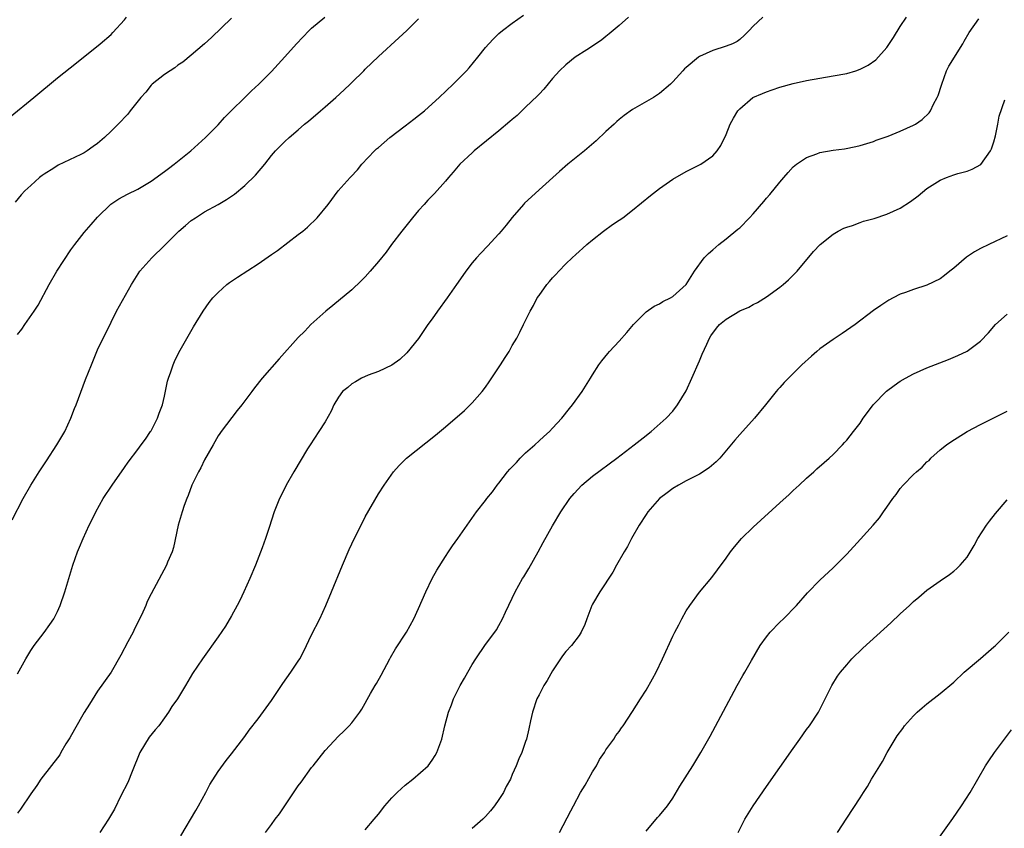
# Model space of a CAD drawing. Units: inches. Extents: x 2610000 to 2613000, y 1488000 to 1491000.
# Drawn here: x 2612713 to 2612861, y 1490348 to 1490469 of the extents above; entities that cross this region are included whole.
import ezdxf

# ---------------------------------------------------------------- set-up
doc = ezdxf.new("R2010")
doc.units = ezdxf.units.IN
doc.header["$MEASUREMENT"] = 0
doc.layers.add('LD26101488_10ft', color=254, linetype='Continuous')

msp = doc.modelspace()

# ---------------------------------------------------------------- linework, layer by layer
at = {"layer": 'LD26101488_10ft'}
for points, elevation in [([(2612711.9, 1490454.1), (2612715.45, 1490457), (2612719, 1490459.95), (2612721.84, 1490462.16), (2612725.36, 1490465), (2612727, 1490466.43), (2612727.28, 1490466.72), (2612729, 1490468.59), (2612729.34, 1490469)], 8580), ([(2612712.21, 1490393.79), (2612713.89, 1490397), (2612714.99, 1490399), (2612716.25, 1490401), (2612717.37, 1490402.63), (2612718.92, 1490405), (2612720.08, 1490407), (2612721.01, 1490409), (2612721.56, 1490410.44), (2612721.78, 1490411), (2612723.2, 1490414.8), (2612724.07, 1490417), (2612725, 1490419.21), (2612727, 1490423.37), (2612727.81, 1490425), (2612730.08, 1490429), (2612731.33, 1490431), (2612733.09, 1490433), (2612735, 1490434.82), (2612737.16, 1490437), (2612738.14, 1490437.86), (2612739, 1490438.58), (2612739.63, 1490439), (2612741, 1490439.88), (2612743.01, 1490441), (2612744.27, 1490441.73), (2612745, 1490442.25), (2612745.46, 1490442.54), (2612747, 1490443.83), (2612748.61, 1490445.39), (2612749.98, 1490447), (2612751, 1490448.3), (2612751.61, 1490449), (2612752.31, 1490449.69), (2612753, 1490450.42), (2612753.62, 1490451), (2612755, 1490452.17), (2612755.94, 1490453), (2612756.52, 1490453.47), (2612758.3, 1490455), (2612759, 1490455.57), (2612760.64, 1490457), (2612761.87, 1490458.13), (2612762.76, 1490459), (2612763, 1490459.25), (2612764.81, 1490461), (2612765, 1490461.22), (2612767, 1490463.13), (2612770.06, 1490465.94), (2612771.23, 1490467), (2612773, 1490468.74)], 8610), ([(2612745, 1490468.87), (2612742.03, 1490465.97), (2612741, 1490465), (2612739, 1490463.31), (2612737.72, 1490462.28), (2612737, 1490461.81), (2612736.55, 1490461.45), (2612735.85, 1490461), (2612735, 1490460.42), (2612733.16, 1490459), (2612733, 1490458.85), (2612732.19, 1490457.81), (2612731.44, 1490457), (2612729.87, 1490455), (2612729.5, 1490454.5), (2612728.06, 1490453), (2612727, 1490451.93), (2612726.04, 1490451), (2612725, 1490450.13), (2612724.34, 1490449.66), (2612723.46, 1490449), (2612723, 1490448.73), (2612722.47, 1490448.47), (2612719.12, 1490446.88), (2612718.43, 1490446.43), (2612717, 1490445.53), (2612716.69, 1490445.31), (2612716.3, 1490445), (2612715, 1490443.84), (2612714.11, 1490443), (2612713.59, 1490442.41), (2612712.68, 1490441.32)], 8590), ([(2612713, 1490370.75), (2612714.24, 1490373), (2612715, 1490374.25), (2612715.51, 1490375), (2612717, 1490376.94), (2612717.87, 1490378.13), (2612718.43, 1490379), (2612719, 1490380.1), (2612719.42, 1490381), (2612720.12, 1490383), (2612721.31, 1490387), (2612722, 1490389), (2612722.31, 1490389.69), (2612722.82, 1490391), (2612723.73, 1490393), (2612724.17, 1490393.83), (2612724.71, 1490395), (2612725.85, 1490397), (2612727.15, 1490399), (2612729, 1490401.65), (2612729.58, 1490402.42), (2612731, 1490404.32), (2612731.53, 1490405), (2612732.15, 1490405.85), (2612732.93, 1490407), (2612733, 1490407.12), (2612733.95, 1490409), (2612734.22, 1490409.78), (2612734.68, 1490411), (2612735, 1490412.28), (2612735.47, 1490414.53), (2612735.61, 1490415), (2612735.94, 1490415.94), (2612736.27, 1490417), (2612736.5, 1490417.5), (2612737.15, 1490418.85), (2612739.33, 1490422.67), (2612740.76, 1490425), (2612741.67, 1490426.33), (2612742.24, 1490427), (2612743, 1490427.8), (2612744.34, 1490429), (2612744.7, 1490429.3), (2612745.89, 1490430.11), (2612749, 1490432.08), (2612751, 1490433.49), (2612751.88, 1490434.12), (2612755, 1490436.48), (2612755.67, 1490437), (2612756.39, 1490437.61), (2612757.81, 1490439), (2612759.45, 1490441), (2612760.97, 1490443), (2612762.76, 1490445), (2612762.88, 1490445.12), (2612763.84, 1490446.16), (2612764.5, 1490447), (2612766.38, 1490449), (2612766.7, 1490449.3), (2612767, 1490449.53), (2612768.7, 1490451), (2612771, 1490452.77), (2612772.27, 1490453.73), (2612773, 1490454.3), (2612773.86, 1490455), (2612775, 1490456.02), (2612776.08, 1490457), (2612778.17, 1490459), (2612779, 1490459.82), (2612780.14, 1490461), (2612780.55, 1490461.45), (2612781.85, 1490463), (2612783, 1490464.47), (2612783.47, 1490465), (2612784.21, 1490465.79), (2612785, 1490466.55), (2612785.54, 1490467), (2612787, 1490468.11), (2612788.7, 1490469.3)], 8620), ([(2612804.38, 1490469), (2612803, 1490467.78), (2612801.5, 1490466.5), (2612801, 1490466.14), (2612800.37, 1490465.63), (2612799, 1490464.69), (2612798.14, 1490464.14), (2612796.41, 1490463), (2612795, 1490461.9), (2612794.05, 1490461), (2612793, 1490459.82), (2612791.74, 1490458.26), (2612791, 1490457.51), (2612790.77, 1490457.23), (2612789, 1490455.54), (2612788.42, 1490455), (2612787.71, 1490454.3), (2612787, 1490453.72), (2612786.62, 1490453.38), (2612785, 1490452), (2612781.31, 1490449), (2612781, 1490448.73), (2612779.18, 1490447), (2612778.18, 1490445.82), (2612777.44, 1490445), (2612777, 1490444.47), (2612775.36, 1490442.64), (2612775, 1490442.28), (2612774.39, 1490441.61), (2612773.82, 1490441), (2612773, 1490440.1), (2612772.07, 1490439), (2612770.47, 1490437), (2612768.96, 1490435), (2612768.13, 1490433.87), (2612767, 1490432.47), (2612765.74, 1490431), (2612765, 1490430.17), (2612764.42, 1490429.58), (2612763, 1490428.22), (2612760.15, 1490425.85), (2612759.1, 1490425), (2612756.88, 1490423), (2612755.99, 1490422.01), (2612755, 1490421.07), (2612752.12, 1490417.88), (2612749.6, 1490415), (2612748.44, 1490413.56), (2612748.04, 1490413), (2612746.57, 1490411), (2612745.85, 1490410.15), (2612743.47, 1490407), (2612743.26, 1490406.74), (2612743, 1490406.35), (2612742.28, 1490405), (2612741, 1490402.79), (2612740.42, 1490401.58), (2612740.07, 1490401), (2612739.09, 1490399), (2612738.54, 1490397.46), (2612738.34, 1490397), (2612737.94, 1490395.94), (2612737.62, 1490395), (2612737.51, 1490394.49), (2612737.06, 1490393), (2612736.36, 1490389.64), (2612736.13, 1490389), (2612735.46, 1490387.46), (2612735.28, 1490387), (2612733, 1490382.74), (2612732.42, 1490381.58), (2612732.19, 1490381), (2612731.54, 1490379.54), (2612730.52, 1490377.48), (2612730.3, 1490377), (2612729.52, 1490375.52), (2612728.45, 1490373.55), (2612727, 1490371.01), (2612725, 1490368.14), (2612723.77, 1490366.23), (2612723, 1490364.97), (2612721.56, 1490362.44), (2612720.82, 1490361.18), (2612720.27, 1490360.27), (2612719.52, 1490359), (2612719.34, 1490358.66), (2612716.52, 1490355), (2612715.93, 1490354.07), (2612715, 1490352.79), (2612713.48, 1490350.53), (2612713, 1490349.93)], 8630), ([(2612713, 1490421.55), (2612713.68, 1490422.32), (2612714.13, 1490423), (2612715.51, 1490425), (2612716.09, 1490425.91), (2612717.73, 1490429), (2612718.92, 1490431), (2612721, 1490434.2), (2612721.59, 1490435), (2612723, 1490436.78), (2612724.01, 1490437.99), (2612725, 1490439.08), (2612726.99, 1490441.01), (2612728.17, 1490441.83), (2612729.46, 1490442.54), (2612731, 1490443.29), (2612733, 1490444.47), (2612735, 1490445.91), (2612735.61, 1490446.39), (2612736.46, 1490447), (2612738.95, 1490449), (2612740.01, 1490449.99), (2612741.14, 1490451), (2612743, 1490452.92), (2612743.98, 1490454.01), (2612748.01, 1490457.99), (2612749.09, 1490459), (2612751, 1490460.88), (2612752, 1490462), (2612753, 1490463.05), (2612754.74, 1490465), (2612756.64, 1490467), (2612757, 1490467.34), (2612758.98, 1490469)], 8600), ([(2612824.45, 1490469), (2612823, 1490467.64), (2612822.44, 1490467), (2612821.71, 1490466.29), (2612821, 1490465.66), (2612820.61, 1490465.39), (2612819.92, 1490465), (2612819, 1490464.65), (2612817, 1490464.03), (2612815, 1490463.11), (2612814.84, 1490463), (2612813, 1490461.49), (2612812.74, 1490461.26), (2612812.52, 1490461), (2612811, 1490459.31), (2612810.68, 1490459), (2612809, 1490457.58), (2612808.1, 1490457), (2612805, 1490455.17), (2612803.72, 1490454.28), (2612803, 1490453.71), (2612802.61, 1490453.39), (2612802.21, 1490453), (2612801, 1490451.92), (2612799.52, 1490450.48), (2612797.81, 1490449), (2612795.32, 1490447), (2612794.08, 1490445.92), (2612791, 1490443.16), (2612789.85, 1490442.15), (2612788.83, 1490441.17), (2612788.67, 1490441), (2612787, 1490439.03), (2612786.09, 1490437.91), (2612785.35, 1490437), (2612785, 1490436.59), (2612783.27, 1490434.73), (2612782.29, 1490433.71), (2612781.64, 1490433), (2612781, 1490432.23), (2612780.06, 1490431), (2612779.62, 1490430.38), (2612778.68, 1490429), (2612777.28, 1490427), (2612775.8, 1490425), (2612775, 1490423.87), (2612774.39, 1490423), (2612773, 1490420.91), (2612771.23, 1490418.77), (2612770.19, 1490417.81), (2612769, 1490416.96), (2612767, 1490415.98), (2612765.44, 1490415.44), (2612764.46, 1490415), (2612763.55, 1490414.45), (2612763, 1490414.17), (2612762.39, 1490413.61), (2612761.62, 1490413), (2612761, 1490412.15), (2612760.31, 1490411), (2612759.94, 1490410.06), (2612759, 1490408.46), (2612758.08, 1490407), (2612756.78, 1490405), (2612756.4, 1490404.4), (2612754.33, 1490401), (2612753.2, 1490399), (2612752.47, 1490397.53), (2612752.21, 1490397), (2612751.41, 1490395), (2612750.64, 1490392.64), (2612750.09, 1490391), (2612749.59, 1490389.59), (2612748.59, 1490387), (2612747.76, 1490385), (2612746.86, 1490383), (2612746.27, 1490381.73), (2612745.88, 1490381), (2612745, 1490379.43), (2612744.11, 1490377.89), (2612743, 1490376.3), (2612740.66, 1490373), (2612739.21, 1490370.79), (2612738.14, 1490369), (2612736.92, 1490367), (2612736.11, 1490365.89), (2612735.61, 1490365), (2612735, 1490364.19), (2612734.17, 1490363), (2612733.62, 1490362.38), (2612732.73, 1490361.27), (2612731.29, 1490359), (2612730.14, 1490356.14), (2612729.51, 1490354.49), (2612728.48, 1490352.48), (2612727.5, 1490350.5), (2612726.62, 1490349), (2612725.32, 1490347)], 8640), ([(2612737.46, 1490346.54), (2612739.7, 1490350.3), (2612740.09, 1490351), (2612741.18, 1490353), (2612741.78, 1490354.22), (2612743, 1490356.13), (2612744.2, 1490357.8), (2612745, 1490358.78), (2612747, 1490361.39), (2612747.68, 1490362.32), (2612749, 1490364.04), (2612751, 1490366.78), (2612752.7, 1490369.3), (2612753.9, 1490371), (2612755, 1490372.64), (2612755.22, 1490373), (2612755.84, 1490374.16), (2612757, 1490376.57), (2612758.21, 1490379), (2612759.12, 1490381), (2612759.96, 1490383), (2612761.59, 1490387), (2612762.62, 1490389.38), (2612763, 1490390.2), (2612765, 1490394.23), (2612767, 1490397.7), (2612767.82, 1490399), (2612769.23, 1490401), (2612770.08, 1490401.92), (2612771.2, 1490403), (2612775.53, 1490406.47), (2612777, 1490407.71), (2612779.84, 1490410.16), (2612781, 1490411.29), (2612782.48, 1490413), (2612783, 1490413.67), (2612783.55, 1490414.45), (2612785.25, 1490417), (2612785.92, 1490418.08), (2612786.52, 1490419), (2612787, 1490419.86), (2612787.67, 1490421), (2612788.11, 1490421.89), (2612788.68, 1490423), (2612789.65, 1490425), (2612790.15, 1490425.85), (2612790.74, 1490427), (2612791, 1490427.38), (2612792.17, 1490429), (2612792.56, 1490429.44), (2612793, 1490429.99), (2612793.51, 1490430.49), (2612793.96, 1490431), (2612795, 1490432.08), (2612795.97, 1490433), (2612796.52, 1490433.48), (2612797, 1490433.96), (2612797.56, 1490434.44), (2612798.15, 1490435), (2612799, 1490435.71), (2612800.62, 1490437), (2612802.01, 1490437.99), (2612803, 1490438.63), (2612803.52, 1490439), (2612805, 1490440.13), (2612807.66, 1490442.34), (2612809, 1490443.36), (2612811, 1490444.75), (2612813, 1490445.92), (2612815.18, 1490447), (2612817, 1490448.28), (2612817.65, 1490449), (2612818.19, 1490449.81), (2612819, 1490451.45), (2612819.59, 1490453), (2612820.09, 1490453.91), (2612820.72, 1490455), (2612821, 1490455.31), (2612822.97, 1490457), (2612824.4, 1490457.6), (2612825, 1490457.86), (2612825.87, 1490458.13), (2612827, 1490458.53), (2612829, 1490459.07), (2612831, 1490459.52), (2612833, 1490459.9), (2612835, 1490460.23), (2612837, 1490460.59), (2612838.36, 1490461), (2612839, 1490461.21), (2612840.19, 1490461.81), (2612841.36, 1490462.64), (2612843, 1490464.46), (2612844.02, 1490465.98), (2612845, 1490467.63), (2612845.95, 1490469)], 8650), ([(2612750.08, 1490347), (2612751, 1490348.22), (2612751.56, 1490349), (2612752.18, 1490349.82), (2612753.01, 1490350.99), (2612755, 1490353.98), (2612755.44, 1490354.56), (2612757, 1490356.75), (2612757.21, 1490357), (2612759, 1490359.3), (2612761, 1490361.45), (2612761.81, 1490362.19), (2612762.63, 1490363), (2612763, 1490363.43), (2612764.2, 1490365), (2612764.52, 1490365.48), (2612765.8, 1490367.8), (2612766.5, 1490369), (2612766.7, 1490369.3), (2612767.42, 1490370.58), (2612768.69, 1490373), (2612768.79, 1490373.21), (2612769.52, 1490374.48), (2612771.16, 1490377), (2612772.26, 1490379), (2612773, 1490380.54), (2612774.06, 1490383), (2612775.04, 1490385), (2612775.72, 1490386.28), (2612777, 1490388.33), (2612777.47, 1490389), (2612778.08, 1490389.92), (2612778.87, 1490391), (2612780.24, 1490393), (2612781.64, 1490395), (2612783, 1490396.71), (2612783.21, 1490397), (2612784.03, 1490397.97), (2612784.75, 1490399), (2612785, 1490399.29), (2612786.3, 1490401), (2612786.64, 1490401.36), (2612787.62, 1490402.38), (2612788.18, 1490403), (2612789, 1490403.8), (2612790.36, 1490405), (2612791, 1490405.63), (2612791.74, 1490406.26), (2612792.55, 1490407), (2612793, 1490407.51), (2612794.43, 1490409), (2612795.54, 1490410.46), (2612795.99, 1490411), (2612797.44, 1490413), (2612798.72, 1490415), (2612799, 1490415.48), (2612799.96, 1490417), (2612800.39, 1490417.61), (2612801.3, 1490418.7), (2612801.56, 1490419), (2612803, 1490420.51), (2612804.15, 1490421.85), (2612805.11, 1490423), (2612807, 1490424.9), (2612808.22, 1490425.78), (2612809, 1490426.13), (2612809.53, 1490426.47), (2612810.68, 1490427), (2612811, 1490427.21), (2612813, 1490428.99), (2612814.26, 1490431), (2612815.69, 1490433), (2612816.35, 1490433.65), (2612817, 1490434.2), (2612817.89, 1490435), (2612819, 1490435.84), (2612820.73, 1490437.27), (2612821, 1490437.51), (2612822.47, 1490439), (2612823, 1490439.56), (2612824.59, 1490441.41), (2612825, 1490441.91), (2612825.51, 1490442.49), (2612827, 1490444.34), (2612827.59, 1490445), (2612828.23, 1490445.77), (2612829, 1490446.59), (2612829.5, 1490447), (2612831, 1490448.03), (2612832.56, 1490448.56), (2612833, 1490448.74), (2612835, 1490449.1), (2612836.67, 1490449.33), (2612838.35, 1490449.65), (2612839, 1490449.8), (2612841, 1490450.4), (2612841.41, 1490450.59), (2612843.21, 1490451.21), (2612845, 1490451.95), (2612847, 1490452.83), (2612847.31, 1490453), (2612848.31, 1490453.69), (2612849.32, 1490454.68), (2612849.53, 1490455), (2612849.98, 1490455.98), (2612850.54, 1490457), (2612850.69, 1490457.31), (2612851.17, 1490458.83), (2612851.21, 1490459), (2612851.95, 1490461), (2612852.3, 1490461.7), (2612854.38, 1490465), (2612854.58, 1490465.42), (2612855.3, 1490466.7), (2612856.75, 1490468.75)], 8660), ([(2612765, 1490347.42), (2612766.36, 1490349), (2612767, 1490349.78), (2612767.93, 1490351), (2612769, 1490352.2), (2612769.81, 1490353), (2612770.42, 1490353.58), (2612771, 1490354.11), (2612772.14, 1490355), (2612774.4, 1490357), (2612775, 1490357.82), (2612775.46, 1490358.54), (2612775.72, 1490359), (2612776.45, 1490361), (2612776.93, 1490363), (2612777.45, 1490365), (2612777.9, 1490366.1), (2612778.21, 1490367), (2612779.19, 1490369), (2612779.88, 1490370.12), (2612780.33, 1490371), (2612781, 1490372.17), (2612781.54, 1490373), (2612783, 1490375.13), (2612784.39, 1490377), (2612784.64, 1490377.36), (2612785, 1490377.98), (2612785.54, 1490379), (2612786, 1490380), (2612787, 1490382.08), (2612787.42, 1490383), (2612788.53, 1490385), (2612788.72, 1490385.28), (2612789.49, 1490386.51), (2612790.89, 1490389), (2612791.61, 1490390.39), (2612793, 1490392.92), (2612794.28, 1490395), (2612795.62, 1490397), (2612796.24, 1490397.76), (2612797.39, 1490399), (2612799, 1490400.31), (2612802.65, 1490403), (2612805.21, 1490405), (2612807, 1490406.41), (2612807.32, 1490406.68), (2612807.76, 1490407), (2612810.01, 1490409), (2612811, 1490410.07), (2612811.71, 1490411), (2612813, 1490413.09), (2612813.83, 1490415), (2612815, 1490417.59), (2612815.39, 1490418.61), (2612816.1, 1490420.1), (2612816.48, 1490421), (2612816.68, 1490421.32), (2612817.52, 1490422.48), (2612817.99, 1490423), (2612819, 1490423.83), (2612821, 1490425.09), (2612822.37, 1490425.63), (2612823, 1490426.04), (2612823.69, 1490426.31), (2612825, 1490427.16), (2612827, 1490428.62), (2612827.49, 1490429), (2612828.28, 1490429.72), (2612829.58, 1490431), (2612832.05, 1490433.95), (2612833.02, 1490434.98), (2612835, 1490436.56), (2612835.74, 1490437), (2612836.57, 1490437.43), (2612837, 1490437.58), (2612837.86, 1490437.86), (2612839, 1490438.29), (2612839.53, 1490438.47), (2612841.1, 1490438.9), (2612843, 1490439.51), (2612843.98, 1490439.98), (2612845, 1490440.43), (2612846.55, 1490441.45), (2612847.7, 1490442.3), (2612849, 1490443.35), (2612851, 1490444.64), (2612851.91, 1490445), (2612853, 1490445.41), (2612853.6, 1490445.6), (2612855, 1490445.98), (2612855.75, 1490446.25), (2612857.04, 1490446.96), (2612858.5, 1490449), (2612858.67, 1490449.33), (2612859, 1490450.34), (2612859.25, 1490451.25), (2612859.6, 1490453), (2612859.79, 1490454.21), (2612860.65, 1490456.65)], 8670), ([(2612861, 1490436.31), (2612858.28, 1490435), (2612857, 1490434.4), (2612856.1, 1490433.9), (2612854.92, 1490433.08), (2612853, 1490431.43), (2612852.44, 1490431), (2612851.65, 1490430.35), (2612851, 1490429.88), (2612849, 1490428.91), (2612847, 1490428.26), (2612845.81, 1490427.81), (2612845, 1490427.54), (2612843.94, 1490427), (2612843.32, 1490426.68), (2612843, 1490426.48), (2612842.11, 1490425.89), (2612841, 1490425.12), (2612838.26, 1490423), (2612836.34, 1490421.66), (2612835, 1490420.8), (2612833, 1490419.36), (2612832.55, 1490419), (2612831.72, 1490418.28), (2612830.32, 1490417), (2612829, 1490415.69), (2612827.64, 1490414.36), (2612827, 1490413.6), (2612826.69, 1490413.31), (2612826.47, 1490413), (2612824.88, 1490411), (2612823.21, 1490409), (2612821, 1490406.57), (2612820.3, 1490405.7), (2612818.01, 1490403), (2612817.51, 1490402.49), (2612816.44, 1490401.56), (2612815, 1490400.65), (2612814.3, 1490400.3), (2612813, 1490399.62), (2612811.86, 1490399), (2612811, 1490398.49), (2612810.16, 1490397.84), (2612809, 1490396.97), (2612807.27, 1490395), (2612807, 1490394.61), (2612805.97, 1490393), (2612804.85, 1490391), (2612804.21, 1490389.79), (2612803.73, 1490389), (2612802.59, 1490387), (2612802.03, 1490385.97), (2612800.1, 1490383), (2612799, 1490381.2), (2612798.89, 1490381), (2612798.13, 1490379), (2612797.84, 1490378.16), (2612797.32, 1490377), (2612797, 1490376.51), (2612795.87, 1490375), (2612795, 1490374.11), (2612794.53, 1490373.47), (2612793, 1490371.18), (2612792.24, 1490369.76), (2612791.73, 1490369), (2612791, 1490367.6), (2612790.67, 1490367), (2612790.01, 1490365), (2612789.74, 1490363.74), (2612789.49, 1490362.51), (2612789.11, 1490361), (2612789, 1490360.63), (2612788.41, 1490359), (2612787.98, 1490358.02), (2612787.58, 1490357), (2612787, 1490355.69), (2612786.72, 1490355), (2612786.11, 1490353.89), (2612785.69, 1490353), (2612785, 1490351.93), (2612784.35, 1490351), (2612783.75, 1490350.25), (2612783, 1490349.4), (2612782.59, 1490349), (2612781, 1490347.6)], 8680), ([(2612794.04, 1490347), (2612795.76, 1490350.24), (2612796.13, 1490351), (2612797.21, 1490353), (2612797.89, 1490354.11), (2612799, 1490356.08), (2612799.57, 1490357), (2612800.05, 1490357.95), (2612800.78, 1490359), (2612801, 1490359.38), (2612802.18, 1490361), (2612802.48, 1490361.52), (2612803, 1490362.15), (2612803.33, 1490362.67), (2612803.57, 1490363), (2612805, 1490365.11), (2612806.15, 1490367), (2612807, 1490368.3), (2612807.97, 1490370.02), (2612808.5, 1490371), (2612809.46, 1490373), (2612811, 1490376.41), (2612811.3, 1490377), (2612811.9, 1490378.1), (2612812.35, 1490379), (2612813, 1490380.18), (2612813.54, 1490381), (2612815, 1490382.97), (2612816.82, 1490385.18), (2612817.7, 1490386.3), (2612819, 1490388.08), (2612819.63, 1490389), (2612820.23, 1490389.77), (2612821.26, 1490391), (2612823, 1490392.71), (2612827, 1490396.35), (2612828.4, 1490397.6), (2612829, 1490398.18), (2612829.91, 1490399), (2612831, 1490400.02), (2612832.1, 1490401), (2612832.56, 1490401.44), (2612833.61, 1490402.39), (2612834.38, 1490403), (2612835, 1490403.59), (2612836.38, 1490405), (2612836.65, 1490405.35), (2612837, 1490405.73), (2612838.01, 1490407), (2612839, 1490408.28), (2612839.49, 1490409), (2612840.12, 1490409.88), (2612840.98, 1490411), (2612842.96, 1490413.04), (2612844.1, 1490413.9), (2612845, 1490414.53), (2612845.81, 1490415), (2612847, 1490415.65), (2612849, 1490416.52), (2612852.21, 1490417.79), (2612853.63, 1490418.37), (2612855, 1490419.04), (2612857, 1490420.55), (2612858.2, 1490421.8), (2612859.26, 1490423), (2612861, 1490424.56)], 8690), ([(2612807, 1490347.24), (2612808.73, 1490349.27), (2612809, 1490349.56), (2612810.19, 1490351), (2612811, 1490352.14), (2612812.07, 1490353.93), (2612813.99, 1490357), (2612815.2, 1490359), (2612816.57, 1490361.43), (2612820.16, 1490368.16), (2612820.62, 1490369), (2612821.49, 1490370.51), (2612821.75, 1490371), (2612822.75, 1490372.75), (2612824.07, 1490375), (2612825, 1490376.3), (2612825.56, 1490377), (2612827, 1490378.47), (2612827.54, 1490379), (2612829.49, 1490381), (2612831.14, 1490382.86), (2612833, 1490384.76), (2612835, 1490386.62), (2612835.39, 1490387), (2612837, 1490388.67), (2612839.08, 1490390.92), (2612840.98, 1490393.02), (2612841.91, 1490394.09), (2612842.49, 1490395), (2612843, 1490395.71), (2612843.89, 1490397), (2612844.4, 1490397.6), (2612845, 1490398.48), (2612845.46, 1490399), (2612847, 1490400.6), (2612847.46, 1490401), (2612848.31, 1490401.69), (2612849, 1490402.46), (2612849.31, 1490402.69), (2612849.59, 1490403), (2612851, 1490404.25), (2612851.92, 1490405), (2612852.55, 1490405.45), (2612855.01, 1490407), (2612857, 1490408.07), (2612861, 1490410.05)], 8700), ([(2612820.76, 1490347), (2612821.78, 1490349), (2612823, 1490351.03), (2612825, 1490353.91), (2612829, 1490359.6), (2612830.01, 1490361), (2612831, 1490362.42), (2612831.45, 1490363), (2612832.77, 1490365), (2612834.79, 1490369), (2612835.61, 1490370.39), (2612836.07, 1490371), (2612837, 1490372.12), (2612837.77, 1490373), (2612839.41, 1490374.59), (2612842.58, 1490377.42), (2612843.62, 1490378.38), (2612845, 1490379.74), (2612846.38, 1490381), (2612847, 1490381.59), (2612847.78, 1490382.22), (2612849, 1490383.25), (2612851, 1490384.69), (2612852.37, 1490385.63), (2612853, 1490386.11), (2612853.49, 1490386.51), (2612853.96, 1490387), (2612855, 1490388.19), (2612856.06, 1490389.94), (2612856.62, 1490391), (2612857.93, 1490393), (2612858.38, 1490393.62), (2612859.27, 1490394.73), (2612861, 1490396.8)], 8710), ([(2612835.65, 1490347), (2612837, 1490349.17), (2612839, 1490352.19), (2612839.5, 1490353), (2612840.1, 1490353.9), (2612840.72, 1490355), (2612841.95, 1490357), (2612842.36, 1490357.64), (2612843.06, 1490359), (2612844.24, 1490361), (2612844.54, 1490361.46), (2612845.4, 1490362.6), (2612845.67, 1490363), (2612847, 1490364.47), (2612847.53, 1490365), (2612848.31, 1490365.69), (2612849, 1490366.27), (2612851, 1490367.81), (2612853, 1490369.53), (2612854.57, 1490371), (2612857, 1490373.05), (2612859, 1490374.78), (2612859.24, 1490375), (2612861.23, 1490377)], 8720), ([(2612850.38, 1490345.62), (2612852.87, 1490349.13), (2612854.18, 1490351), (2612855.46, 1490353), (2612857.77, 1490357), (2612858.25, 1490357.75), (2612859.11, 1490359), (2612861.63, 1490362.37)], 8730)]:
    msp.add_lwpolyline(points, dxfattribs=dict(at, elevation=elevation))

doc.saveas('drawing.dxf')
